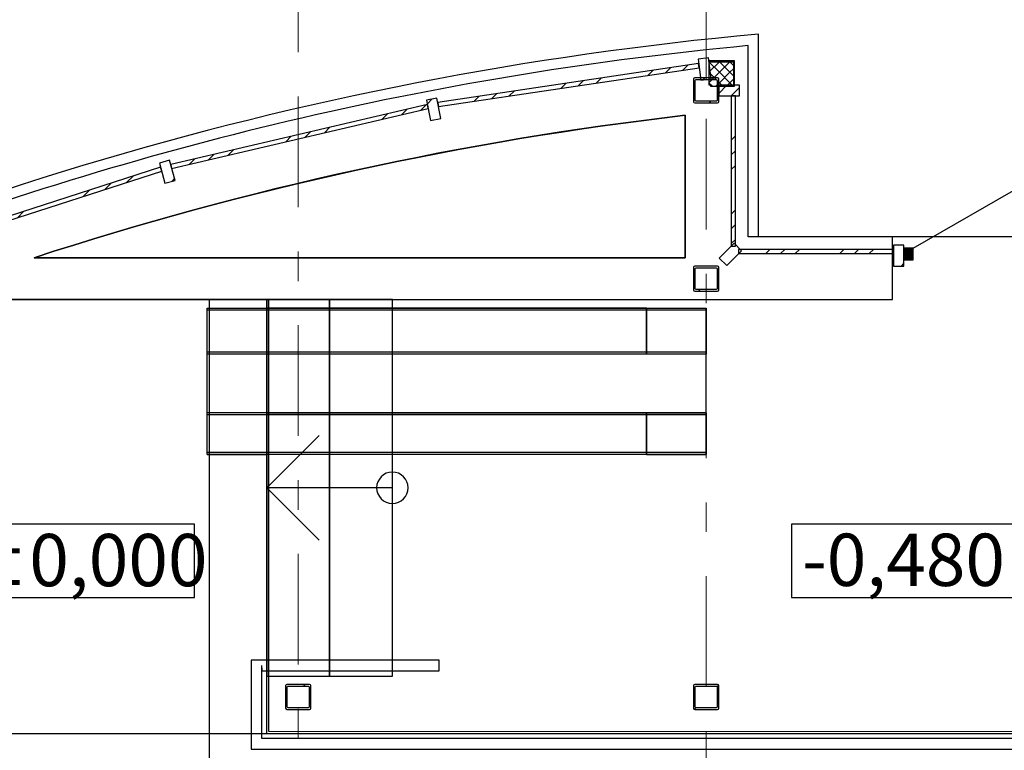
# Model space of a CAD drawing. Units: millimetres. Extents: x -99444 to 215312, y -346551 to 117680.
# Drawn here: x -62313 to -57607, y -130749 to -127255 of the extents above; entities that cross this region are included whole.
import ezdxf

# ---------------------------------------------------------------- set-up
doc = ezdxf.new("R2010")
doc.units = ezdxf.units.MM
doc.header["$PDMODE"] = 35
doc.linetypes.add('Штрих-Штриховая', pattern=[1093.611073, 529.166651, -211.666656, 141.111112, -211.666656])
doc.layers.get('Defpoints').update_dxf_attribs({"true_color": 0xa0dfff})
doc.layers.add('Входная группа', color=7, linetype='Continuous')
for name, color, linetype, lineweight in [('Конструктив - Перекрытия', 7, 'Continuous', 13), ('Конструктив - Стены Несущие', 7, 'Continuous', 13), ('Размер - Оси', 5, 'Continuous', 13), ('Элемент Модели - Оси', 1, 'Continuous', 13)]:
    doc.layers.add(name, color=color, linetype=linetype, lineweight=lineweight)
doc.styles.add('arial', font='arial.ttf', dxfattribs={"height": 250})
doc.styles.add('СГЕНЕРИР_СТИЛЬ_1', font='txt', dxfattribs={"width": 0.8})
doc.linetypes.add('Трава', pattern='A,0,[1,РђР\xa0 1Р“1.Shx,S=7.936508,R=0,X=0,Y=-7.60503e-15],-1000,0', length=1000)
doc.dimstyles.new('100', dxfattribs={"dimtxt": 250, "dimasz": 200, "dimexe": 150, "dimexo": 0, "dimgap": 100, "dimtad": 1, "dimdec": 0, "dimtxsty": 'arial', "dimblk": 'OBLIQUE', "dimcen": 100, "dimdle": 150, "dimclrd": 256, "dimclre": 256, "dimclrt": 256, "dimadec": 0, "dimazin": 0, "dimtfac": 1, "dimtdec": 0, "dimtmove": 1, "dimatfit": 3, "dimldrblk": 'OBLIQUE', "dimfxl": 1, "dimlwd": -1, "dimlwe": -1, "dimarcsym": 0})
pattern_1 = [(45, (-57331.54, -162454.77), (-176.7767, 176.7767), []), (45, (-57366.9, -162419.42), (-176.7767, 176.7767), []), (45, (-57402.25, -162384.06), (-176.7767, 176.7767), [])]
pattern_2 = [(45, (-57331.54, -162454.77), (-70.71068, 70.71068), [])]

# ---------------------------------------------------------------- blocks, each defined once
blk = doc.blocks.new('*X1144', base_point=(222859.1, 0))
at = {"layer": 'Входная группа', "color": 254, "linetype": 'Continuous', "lineweight": 9, "true_color": 0xcccccc}
for p, q in [((221222.3, 34998.2), (221172.3, 34948.2)), ((221172.3, 34998.2), (221222.3, 34948.2)), ((221272.3, 34998.2), (221222.3, 34948.2)), ((221222.3, 34998.2), (221272.3, 34948.2)), ((221272.3, 34998.2), (221289.3, 34981.2)), ((221222.3, 34948.2), (221172.3, 34898.2)), ((221172.3, 34948.2), (221222.3, 34898.2)), ((221272.3, 34948.2), (221222.3, 34898.2)), ((221222.3, 34948.2), (221272.3, 34898.2)), ((221289.3, 34965.2), (221272.3, 34948.2)), ((221272.3, 34948.2), (221289.3, 34931.2)), ((221172.3, 34898.2), (221189.3, 34881.2)), ((221222.3, 34898.2), (221205.3, 34881.2)), ((221222.3, 34898.2), (221239.3, 34881.2)), ((221272.3, 34898.2), (221255.3, 34881.2)), ((221289.3, 34915.2), (221272.3, 34898.2)), ((221272.3, 34898.2), (221289.3, 34881.2))]:
    blk.add_line(p, q, dxfattribs=at)
blk = doc.blocks.new('_OBLIQUE')
at = {"color": 0, "linetype": 'ByBlock', "lineweight": -2}
blk.add_line((-0.5, -0.5), (0.5, 0.5), dxfattribs=at)
blk = doc.blocks.new('*D1194')
at = {"layer": 'Defpoints', "color": 0, "linetype": 'Continuous', "transparency": 16777216}
for p in [(-60981.5, -127071.1), (-60981.5, -127394.1), (-62831.5, -127574.5)]:
    blk.add_point(p, dxfattribs=at)
at = {"layer": 'Размер - Оси', "linetype": 'Continuous', "transparency": 16777216}
for p, q in [((-62831.5, -127574.5), (-62831.5, -126921.1)), ((-60981.5, -127394.1), (-60981.5, -126921.1)), ((-62981.5, -127071.1), (-60831.5, -127071.1))]:
    blk.add_line(p, q, dxfattribs=at)
at = {"layer": 'Размер - Оси', "linetype": 'Continuous', "transparency": 16777216, "xscale": 200, "yscale": 200, "zscale": 200, "rotation": 180}
blk.add_blockref('_OBLIQUE', (-62831.5, -127071.1), dxfattribs=at)
at = {"layer": 'Размер - Оси', "linetype": 'Continuous', "transparency": 16777216, "xscale": 200, "yscale": 200, "zscale": 200}
blk.add_blockref('_OBLIQUE', (-60981.5, -127071.1), dxfattribs=at)
at = {"layer": 'Размер - Оси', "linetype": 'Continuous', "transparency": 16777216, "insert": (-61815.3, -126843.5), "char_height": 250, "attachment_point": 5, "style": 'arial'}
blk.add_mtext('1850', dxfattribs=at)
blk = doc.blocks.new('*D1195')
at = {"layer": 'Defpoints', "color": 0, "linetype": 'Continuous', "transparency": 16777216}
for p in [(-59031.5, -127071.1), (-60981.5, -127394.1), (-59031.5, -127540.7)]:
    blk.add_point(p, dxfattribs=at)
at = {"layer": 'Размер - Оси', "linetype": 'Continuous', "transparency": 16777216}
for p, q in [((-60981.5, -127394.1), (-60981.5, -126921.1)), ((-59031.5, -127540.7), (-59031.5, -126921.1)), ((-61131.5, -127071.1), (-58881.5, -127071.1))]:
    blk.add_line(p, q, dxfattribs=at)
at = {"layer": 'Размер - Оси', "linetype": 'Continuous', "transparency": 16777216, "xscale": 200, "yscale": 200, "zscale": 200, "rotation": 180}
blk.add_blockref('_OBLIQUE', (-60981.5, -127071.1), dxfattribs=at)
at = {"layer": 'Размер - Оси', "linetype": 'Continuous', "transparency": 16777216, "xscale": 200, "yscale": 200, "zscale": 200}
blk.add_blockref('_OBLIQUE', (-59031.5, -127071.1), dxfattribs=at)
at = {"layer": 'Размер - Оси', "linetype": 'Continuous', "transparency": 16777216, "insert": (-59915.3, -126843.5), "char_height": 250, "attachment_point": 5, "style": 'arial'}
blk.add_mtext('1950', dxfattribs=at)
blk = doc.blocks.new('*D1196')
at = {"layer": 'Defpoints', "color": 0, "linetype": 'Continuous', "transparency": 16777216}
for p in [(-57331.5, -127071.1), (-59031.5, -127540.7), (-57331.5, -127619.6)]:
    blk.add_point(p, dxfattribs=at)
at = {"layer": 'Размер - Оси', "linetype": 'Continuous', "transparency": 16777216}
for p, q in [((-59031.5, -127540.7), (-59031.5, -126921.1)), ((-57331.5, -127619.6), (-57331.5, -126921.1)), ((-59181.5, -127071.1), (-57181.5, -127071.1))]:
    blk.add_line(p, q, dxfattribs=at)
at = {"layer": 'Размер - Оси', "linetype": 'Continuous', "transparency": 16777216, "xscale": 200, "yscale": 200, "zscale": 200, "rotation": 180}
blk.add_blockref('_OBLIQUE', (-59031.5, -127071.1), dxfattribs=at)
at = {"layer": 'Размер - Оси', "linetype": 'Continuous', "transparency": 16777216, "xscale": 200, "yscale": 200, "zscale": 200}
blk.add_blockref('_OBLIQUE', (-57331.5, -127071.1), dxfattribs=at)
at = {"layer": 'Размер - Оси', "linetype": 'Continuous', "transparency": 16777216, "insert": (-58098.8, -126843.5), "char_height": 250, "attachment_point": 5, "style": 'arial'}
blk.add_mtext('1700', dxfattribs=at)

msp = doc.modelspace()

# ---------------------------------------------------------------- hatches: boundary and pattern name
at = {"layer": 'Входная группа', "linetype": 'Continuous'}
h = msp.add_hatch(dxfattribs=at)
h.set_pattern_fill('АЛЮМИНИЙ_0004', color=256, style=0, pattern_type=2)
h.set_pattern_definition(pattern_1)
h.paths.add_polyline_path([(-59068, -127464.8), (-60314.3, -127650.6), (-60311.3, -127670.4), (-59065.1, -127484.6)])
h = msp.add_hatch(dxfattribs=at)
h.set_pattern_fill('МЕТАЛЛ___ТВЕРДЫЙ_СПЛАВ_0004', color=256, style=0, pattern_type=2)
h.set_pattern_definition(pattern_2)
h.paths.add_polyline_path([(-58896.4, -127573.6), (-58896.4, -127566.5), (-58896.4, -127451.6), (-59011.2, -127451.6), (-59018.4, -127451.6), (-59018.4, -127456.6), (-59011.2, -127456.6), (-58901.4, -127456.6), (-58901.4, -127566.5), (-58901.4, -127573.6)])
h = msp.add_hatch(dxfattribs=at)
h.set_pattern_fill('МЕТАЛЛ___ТВЕРДЫЙ_СПЛАВ_0004', color=256, style=0, pattern_type=2)
h.set_pattern_definition(pattern_2)
h.paths.add_polyline_path([(-59085.5, -127653.4), (-58977.5, -127653.4), (-58973.3, -127651.6), (-58971.5, -127647.4), (-58971.5, -127539.4), (-58973.3, -127535.2), (-58977.5, -127533.4), (-59085.5, -127533.4), (-59089.8, -127535.2), (-59091.5, -127539.4), (-59091.5, -127647.4), (-59089.8, -127651.6)])
h.paths.add_polyline_path([(-59083.5, -127641.4), (-59083.5, -127545.4), (-59082.4, -127542.6), (-59079.5, -127541.4), (-58983.5, -127541.4), (-58980.7, -127542.6), (-58979.5, -127545.4), (-58979.5, -127641.4), (-58980.7, -127644.2), (-58983.5, -127645.4), (-59079.5, -127645.4), (-59082.4, -127644.2)], flags=0)
h = msp.add_hatch(dxfattribs=at)
h.set_pattern_fill('АЛЮМИНИЙ_0004', color=256, style=0, pattern_type=2)
h.set_pattern_definition(pattern_1)
h.paths.add_polyline_path([(-58871.5, -127618.7), (-58871.5, -127568.7), (-58971.5, -127568.7), (-58971.5, -127618.7)])
h = msp.add_hatch(dxfattribs=at)
h.set_pattern_fill('АЛЮМИНИЙ_0004', color=256, style=0, pattern_type=2)
h.set_pattern_definition(pattern_1)
h.paths.add_polyline_path([(-60318.6, -127630), (-60367.7, -127639.4), (-60348.9, -127737.6), (-60299.8, -127728.3)])
h = msp.add_hatch(dxfattribs=at)
h.set_pattern_fill('АЛЮМИНИЙ_0004', color=256, style=0, pattern_type=2)
h.set_pattern_definition(pattern_1)
h.paths.add_polyline_path([(-58891.5, -128338.4), (-58891.5, -127618.7), (-58911.5, -127618.7), (-58911.5, -128338.4)])
h = msp.add_hatch(dxfattribs=at)
h.set_pattern_fill('АЛЮМИНИЙ_0004', color=256, style=0, pattern_type=2)
h.set_pattern_definition(pattern_1)
h.paths.add_polyline_path([(-60364.1, -127660.2), (-61590.9, -127947.5), (-61586.4, -127967), (-60359.6, -127679.6)])
h = msp.add_hatch(dxfattribs=at)
h.set_pattern_fill('АЛЮМИНИЙ_0004', color=256, style=0, pattern_type=2)
h.set_pattern_definition(pattern_1)
h.paths.add_polyline_path([(-61596.9, -127927.3), (-61645.1, -127940.7), (-61618.3, -128037.1), (-61570.2, -128023.7)])
h = msp.add_hatch(dxfattribs=at)
h.set_pattern_fill('АЛЮМИНИЙ_0004', color=256, style=0, pattern_type=2)
h.set_pattern_definition(pattern_1)
h.paths.add_polyline_path([(-61639.9, -127961.1), (-62826.3, -128343.4), (-62820.2, -128362.4), (-61633.7, -127980.1)])
h = msp.add_hatch(dxfattribs=at)
h.set_pattern_fill('АЛЮМИНИЙ_0004', color=256, style=0, pattern_type=2)
h.set_pattern_definition(pattern_1)
h.paths.add_polyline_path([(-58086.5, -128333.4), (-58136.5, -128333.4), (-58136.5, -128433.4), (-58086.5, -128433.4)])
h = msp.add_hatch(dxfattribs=at)
h.set_pattern_fill('АЛЮМИНИЙ_0004', color=256, style=0, pattern_type=2)
h.set_pattern_definition(pattern_1)
h.paths.add_polyline_path([(-58136.5, -128353.4), (-58876.5, -128353.4), (-58876.5, -128373.4), (-58136.5, -128373.4)])
msp.add_hatch(color=256, dxfattribs=at).paths.add_polyline_path([(-58086.5, -128403.4), (-58041.5, -128403.4), (-58041.5, -128348.4), (-58086.5, -128348.4)])
h = msp.add_hatch(dxfattribs=at)
h.set_pattern_fill('МЕТАЛЛ___ТВЕРДЫЙ_СПЛАВ_0004', color=256, style=0, pattern_type=2)
h.set_pattern_definition(pattern_2)
h.paths.add_polyline_path([(-59085.5, -128553.4), (-58977.5, -128553.4), (-58973.3, -128551.6), (-58971.5, -128547.4), (-58971.5, -128439.4), (-58973.3, -128435.2), (-58977.5, -128433.4), (-59085.5, -128433.4), (-59089.8, -128435.2), (-59091.5, -128439.4), (-59091.5, -128547.4), (-59089.8, -128551.6)])
h.paths.add_polyline_path([(-59083.5, -128541.4), (-59083.5, -128445.4), (-59082.4, -128442.6), (-59079.5, -128441.4), (-58983.5, -128441.4), (-58980.7, -128442.6), (-58979.5, -128445.4), (-58979.5, -128541.4), (-58980.7, -128544.2), (-58983.5, -128545.4), (-59079.5, -128545.4), (-59082.4, -128544.2)], flags=0)
h = msp.add_hatch(dxfattribs=at)
h.set_pattern_fill('МЕТАЛЛ___ТВЕРДЫЙ_СПЛАВ_0004', color=256, style=0, pattern_type=2)
h.set_pattern_definition(pattern_2)
h.paths.add_polyline_path([(-61035.5, -130553.4), (-60927.5, -130553.4), (-60923.3, -130551.6), (-60921.5, -130547.4), (-60921.5, -130439.4), (-60923.3, -130435.2), (-60927.5, -130433.4), (-61035.5, -130433.4), (-61039.8, -130435.2), (-61041.5, -130439.4), (-61041.5, -130547.4), (-61039.8, -130551.6)])
h.paths.add_polyline_path([(-61033.5, -130541.4), (-61033.5, -130445.4), (-61032.4, -130442.6), (-61029.5, -130441.4), (-60933.5, -130441.4), (-60930.7, -130442.6), (-60929.5, -130445.4), (-60929.5, -130541.4), (-60930.7, -130544.2), (-60933.5, -130545.4), (-61029.5, -130545.4), (-61032.4, -130544.2)], flags=0)
h = msp.add_hatch(dxfattribs=at)
h.set_pattern_fill('МЕТАЛЛ___ТВЕРДЫЙ_СПЛАВ_0004', color=256, style=0, pattern_type=2)
h.set_pattern_definition(pattern_2)
h.paths.add_polyline_path([(-59085.5, -130553.4), (-58977.5, -130553.4), (-58973.3, -130551.6), (-58971.5, -130547.4), (-58971.5, -130439.4), (-58973.3, -130435.2), (-58977.5, -130433.4), (-59085.5, -130433.4), (-59089.8, -130435.2), (-59091.5, -130439.4), (-59091.5, -130547.4), (-59089.8, -130551.6)])
h.paths.add_polyline_path([(-59083.5, -130541.4), (-59083.5, -130445.4), (-59082.4, -130442.6), (-59079.5, -130441.4), (-58983.5, -130441.4), (-58980.7, -130442.6), (-58979.5, -130445.4), (-58979.5, -130541.4), (-58980.7, -130544.2), (-58983.5, -130545.4), (-59079.5, -130545.4), (-59082.4, -130544.2)], flags=0)

# ---------------------------------------------------------------- linework, layer by layer
for p, q in [((-59020.8, -127438.1), (-59070.4, -127444.4)), ((-59008.2, -127537.3), (-59020.8, -127438.1)), ((-59068, -127464.8), (-60314.3, -127650.6)), ((-60311.3, -127670.4), (-59065.1, -127484.6)), ((-59070.4, -127444.4), (-59057.8, -127543.6)), ((-59065.1, -127484.6), (-59068, -127464.8)), ((-59057.8, -127543.6), (-59008.2, -127537.3)), ((-58871.5, -127568.7), (-58971.5, -127568.7)), ((-58971.5, -127568.7), (-58971.5, -127618.7)), ((-58871.5, -127618.7), (-58871.5, -127568.7)), ((-60318.6, -127630), (-60367.7, -127639.4)), ((-60299.8, -127728.3), (-60318.6, -127630)), ((-58971.5, -127618.7), (-58871.5, -127618.7)), ((-58891.5, -127618.7), (-58911.5, -127618.7)), ((-58911.5, -127618.7), (-58911.5, -128338.4)), ((-58891.5, -128338.4), (-58891.5, -127618.7)), ((-60364.1, -127660.2), (-61590.9, -127947.5)), ((-60367.7, -127639.4), (-60348.9, -127737.6)), ((-60359.6, -127679.6), (-60364.1, -127660.2)), ((-60314.3, -127650.6), (-60311.3, -127670.4)), ((-61586.4, -127967), (-60359.6, -127679.6)), ((-60348.9, -127737.6), (-60299.8, -127728.3)), ((-61596.9, -127927.3), (-61645.1, -127940.7)), ((-61645.1, -127940.7), (-61618.3, -128037.1)), ((-61570.2, -128023.7), (-61596.9, -127927.3)), ((-61590.9, -127947.5), (-61586.4, -127967)), ((-61639.9, -127961.1), (-62826.3, -128343.4)), ((-62820.2, -128362.4), (-61633.7, -127980.1)), ((-61633.7, -127980.1), (-61639.9, -127961.1)), ((-58041.5, -128348.4), (-57426.7, -127993.4)), ((-61618.3, -128037.1), (-61570.2, -128023.7)), ((-58898, -128324.5), (-58968.7, -128395.2)), ((-58862.6, -128359.9), (-58898, -128324.5)), ((-58086.5, -128333.4), (-58136.5, -128333.4)), ((-58136.5, -128333.4), (-58136.5, -128433.4)), ((-58086.5, -128433.4), (-58086.5, -128333.4)), ((-58933.4, -128430.6), (-58862.6, -128359.9)), ((-58911.5, -128338.4), (-58891.5, -128338.4)), ((-58136.5, -128353.4), (-58876.5, -128353.4)), ((-58876.5, -128353.4), (-58876.5, -128373.4)), ((-58876.5, -128373.4), (-58136.5, -128373.4)), ((-58136.5, -128373.4), (-58136.5, -128353.4)), ((-58041.5, -128348.4), (-58086.5, -128348.4)), ((-58086.5, -128348.4), (-58086.5, -128403.4)), ((-58041.5, -128403.4), (-58041.5, -128348.4)), ((-58968.7, -128395.2), (-58933.4, -128430.6)), ((-58086.5, -128403.4), (-58041.5, -128403.4)), ((-58136.5, -128433.4), (-58086.5, -128433.4)), ((-60831.5, -128593.4), (-61131.5, -128593.4)), ((-61131.5, -128593.4), (-61131.5, -130393.4)), ((-60531.5, -128593.4), (-60831.5, -128593.4)), ((-60831.5, -128593.4), (-60831.5, -130393.4)), ((-60831.5, -130393.4), (-60831.5, -128593.4)), ((-60531.5, -130393.4), (-60531.5, -128593.4)), ((-61416.5, -128634.4), (-61131.5, -128634.4)), ((-61416.5, -129334.4), (-61416.5, -128634.4)), ((-59031.5, -128644.4), (-61416.5, -128644.4)), ((-59316.5, -128634.4), (-61131.5, -128634.4)), ((-59316.5, -128634.4), (-59031.5, -128634.4)), ((-59031.5, -129334.4), (-59031.5, -128634.4)), ((-59031.5, -128844.4), (-61417.7, -128844.4)), ((-59031.5, -128854.4), (-61417.7, -128854.4)), ((-59031.5, -129134.4), (-61414.7, -129134.4)), ((-59031.5, -129144.4), (-61414.7, -129144.4)), ((-61131.5, -129493.4), (-60881.5, -129243.4)), ((-59031.5, -129324.4), (-61416.5, -129324.4)), ((-61416.5, -129334.4), (-61131.5, -129334.4)), ((-59031.5, -129334.4), (-61416.5, -129334.4)), ((-59316.5, -129334.4), (-61131.5, -129334.4)), ((-59316.5, -129334.4), (-59031.5, -129334.4)), ((-60831.5, -129493.4), (-61131.5, -129493.4)), ((-60881.5, -129743.4), (-61131.5, -129493.4)), ((-60531.5, -129493.4), (-60831.5, -129493.4)), ((-61476.5, -129667.6), (-62657.9, -129667.6)), ((-61476.5, -130017.6), (-61476.5, -129667.6)), ((-57486.7, -129667.6), (-58623.7, -129667.6)), ((-58623.7, -129667.6), (-58623.7, -130017.6)), ((-62657.9, -130017.6), (-61476.5, -130017.6)), ((-58623.7, -130017.6), (-57486.7, -130017.6)), ((-61156, -130317.9), (-61207, -130317.9)), ((-61207, -130317.9), (-61207, -130343.4)), ((-61207, -130343.4), (-61207, -130356.1)), ((-61207, -130356.1), (-61207, -130743.9)), ((-61130.5, -130317.9), (-61156, -130317.9)), ((-61156, -130356.1), (-61156, -130343.4)), ((-61156, -130692.9), (-61156, -130356.1)), ((-61156, -130356.1), (-61156, -130368.9)), ((-61117.8, -130317.9), (-61130.5, -130317.9)), ((-60435.5, -130317.9), (-61117.8, -130317.9)), ((-60307.1, -130317.9), (-60435.5, -130317.9)), ((-60307.1, -130368.9), (-60307.1, -130317.9)), ((-61156, -130368.9), (-61130.5, -130368.9)), ((-61131.5, -130393.4), (-60831.5, -130393.4)), ((-61130.5, -130368.9), (-61117.8, -130368.9)), ((-61117.8, -130368.9), (-60435.5, -130368.9)), ((-60831.5, -130393.4), (-60531.5, -130393.4)), ((-60435.5, -130368.9), (-60307.1, -130368.9)), ((-55194.3, -130692.9), (-61156, -130692.9)), ((-61207, -130743.9), (-55194.3, -130743.9))]:
    msp.add_line(p, q, dxfattribs=at)
at = {"layer": 'Входная группа', "linetype": 'Continuous', "flags": 128}
for points in [[(-58781.5, -127324.3, 0.101255), (-65049.2, -129216.1), (-65049.2, -129652.4), (-63081.5, -129652.4), (-63081.5, -130668.4), (-51581.5, -130668.4), (-51581.5, -129652.4), (-49613.8, -129652.4), (-49613.8, -129215.4, 0.101103), (-55881.5, -127324.2), (-55881.5, -128293.4), (-58781.5, -128293.4)], [(-59131.5, -127712.4, 0.050348), (-62243.9, -128393.4), (-59131.5, -128393.4)], [(-62243.8, -128393.4), (-59131.5, -128393.4), (-59131.5, -127712.4, 0.050219)]]:
    msp.add_lwpolyline(points, format="xyb", close=True, dxfattribs=at)
for points in [[(-58831.5, -127379.3, 0.066998), (-63031.5, -128353)], [(-62729.4, -130512.9), (-62729.4, -128593.4), (-58141.5, -128593.4), (-58141.5, -128293.4), (-58831.5, -128293.4), (-58831.5, -127379.3, 0.066998), (-63031.5, -128353), (-63031.5, -130603.4)]]:
    msp.add_lwpolyline(points, format="xyb", dxfattribs=at)
for points in [[(-58896.4, -127573.6), (-58896.4, -127566.5), (-58896.4, -127451.6), (-59011.2, -127451.6), (-59018.4, -127451.6), (-59018.4, -127456.6), (-59011.2, -127456.6), (-58901.4, -127456.6), (-58901.4, -127566.5), (-58901.4, -127573.6)], [(-59085.5, -127653.4), (-58977.5, -127653.4), (-58973.3, -127651.6), (-58971.5, -127647.4), (-58971.5, -127539.4), (-58973.3, -127535.2), (-58977.5, -127533.4), (-59085.5, -127533.4), (-59089.8, -127535.2), (-59091.5, -127539.4), (-59091.5, -127647.4), (-59089.8, -127651.6)], [(-59083.5, -127641.4), (-59083.5, -127545.4), (-59082.4, -127542.6), (-59079.5, -127541.4), (-58983.5, -127541.4), (-58980.7, -127542.6), (-58979.5, -127545.4), (-58979.5, -127641.4), (-58980.7, -127644.2), (-58983.5, -127645.4), (-59079.5, -127645.4), (-59082.4, -127644.2)], [(-59085.5, -128553.4), (-58977.5, -128553.4), (-58973.3, -128551.6), (-58971.5, -128547.4), (-58971.5, -128439.4), (-58973.3, -128435.2), (-58977.5, -128433.4), (-59085.5, -128433.4), (-59089.8, -128435.2), (-59091.5, -128439.4), (-59091.5, -128547.4), (-59089.8, -128551.6)], [(-59083.5, -128541.4), (-59083.5, -128445.4), (-59082.4, -128442.6), (-59079.5, -128441.4), (-58983.5, -128441.4), (-58980.7, -128442.6), (-58979.5, -128445.4), (-58979.5, -128541.4), (-58980.7, -128544.2), (-58983.5, -128545.4), (-59079.5, -128545.4), (-59082.4, -128544.2)], [(-62731.5, -130668.4), (-61131.5, -130668.4), (-61131.5, -128593.4), (-62731.5, -128593.4)], [(-59316.5, -128634.4), (-59316.5, -128854.4), (-61131.5, -128854.4), (-61131.5, -128634.4)], [(-59031.5, -128634.4), (-59031.5, -128854.4), (-59316.5, -128854.4), (-59316.5, -128634.4)], [(-59316.5, -129134.4), (-59316.5, -129334.4), (-61131.5, -129334.4), (-61131.5, -129134.4)], [(-59031.5, -129134.4), (-59031.5, -129334.4), (-59316.5, -129334.4), (-59316.5, -129134.4)], [(-61035.5, -130553.4), (-60927.5, -130553.4), (-60923.3, -130551.6), (-60921.5, -130547.4), (-60921.5, -130439.4), (-60923.3, -130435.2), (-60927.5, -130433.4), (-61035.5, -130433.4), (-61039.8, -130435.2), (-61041.5, -130439.4), (-61041.5, -130547.4), (-61039.8, -130551.6)], [(-61033.5, -130541.4), (-61033.5, -130445.4), (-61032.4, -130442.6), (-61029.5, -130441.4), (-60933.5, -130441.4), (-60930.7, -130442.6), (-60929.5, -130445.4), (-60929.5, -130541.4), (-60930.7, -130544.2), (-60933.5, -130545.4), (-61029.5, -130545.4), (-61032.4, -130544.2)], [(-59085.5, -130553.4), (-58977.5, -130553.4), (-58973.3, -130551.6), (-58971.5, -130547.4), (-58971.5, -130439.4), (-58973.3, -130435.2), (-58977.5, -130433.4), (-59085.5, -130433.4), (-59089.8, -130435.2), (-59091.5, -130439.4), (-59091.5, -130547.4), (-59089.8, -130551.6)], [(-59083.5, -130541.4), (-59083.5, -130445.4), (-59082.4, -130442.6), (-59079.5, -130441.4), (-58983.5, -130441.4), (-58980.7, -130442.6), (-58979.5, -130445.4), (-58979.5, -130541.4), (-58980.7, -130544.2), (-58983.5, -130545.4), (-59079.5, -130545.4), (-59082.4, -130544.2)]]:
    msp.add_lwpolyline(points, close=True, dxfattribs=at)
for points in [[(-59018.4, -127456.6), (-59018.4, -127566.5), (-59011.2, -127566.5), (-59011.2, -127573.6), (-58901.4, -127573.6)], [(-61206.5, -128593.4), (-61406.5, -128593.4)], [(-61406.5, -128593.4), (-61406.5, -130943.4)], [(-61131.5, -128593.4), (-61206.5, -128593.4)], [(-61121.5, -128593.4), (-61131.5, -128593.4)], [(-61121.5, -130658.4), (-61121.5, -128593.4)]]:
    msp.add_lwpolyline(points, dxfattribs=at)
at = {"layer": 'Входная группа', "linetype": 'Трава', "flags": 128}
msp.add_lwpolyline([(-62243.8, -128393.4, -0.050219), (-59131.5, -127712.4), (-59131.5, -128393.4)], format="xyb", close=True, dxfattribs=at)
at = {"layer": 'Входная группа', "linetype": 'Continuous'}
for start, end in [(0, 180), (180, 0)]:
    msp.add_arc((-60531.5, -129493.4), 75, start, end, dxfattribs=at)
at = {"layer": 'Конструктив - Перекрытия', "linetype": 'Continuous', "flags": 128}
msp.add_lwpolyline([(-75751.7, -135372.6), (-71047.5, -130668.4), (-62706.5, -130668.4), (-51956.5, -130668.4), (-45681.5, -130668.4), (-43615.6, -130668.4), (-38911.4, -135372.6), (-39742.3, -136203.4, -0.043098), (-39526.6, -139424.3), (-39035.1, -139915.7), (-39572.4, -140453, -0.274558), (-50550.4, -156154.5, -0.053693), (-54313.3, -157279.9), (-54485.4, -157452), (-54503.1, -157434.3, -0.082785), (-60160, -157434.3), (-60177.6, -157452), (-60349.8, -157279.9, -0.053693), (-64112.7, -156154.5, -0.274558), (-75090.7, -140453), (-75627.9, -139915.7), (-75136.5, -139424.3, -0.043098), (-74920.8, -136203.4)], format="xyb", close=True, dxfattribs=at)
at = {"layer": 'Конструктив - Стены Несущие', "linetype": 'Continuous', "flags": 128}
msp.add_lwpolyline([(-55241.5, -130658.4), (-61121.5, -130658.4)], dxfattribs=at)
at = {"layer": 'Элемент Модели - Оси', "linetype": 'Штрих-Штриховая'}
for p, q in [((-60981.5, -154398.6), (-60981.5, -126720.6)), ((-59031.5, -135913.4), (-59031.5, -126720.6))]:
    msp.add_line(p, q, dxfattribs=at)

# ---------------------------------------------------------------- block references
at = {"layer": 'Входная группа'}
msp.add_blockref('*X1144', (-57331.5, -162454.8), dxfattribs=at)

# ---------------------------------------------------------------- texts
at = {"layer": 'Входная группа', "style": 'СГЕНЕРИР_СТИЛЬ_1'}
for s, p in [('±0,000', (-62607.9, -129964.1)), ('-0,480', (-58573.7, -129962.8))]:
    msp.add_text(s, height=250, dxfattribs=at).set_placement(p)

# ---------------------------------------------------------------- dimensions: what is measured, and where the dimension line sits
at = {"layer": 'Размер - Оси', "linetype": 'Continuous'}
for base, p1, p2, picture, middle in [((-60981.5, -127071.1), (-62831.5, -127574.5), (-60981.5, -127394.1), '*D1194', (-61815.3, -127071.1)), ((-59031.5, -127071.1), (-60981.5, -127394.1), (-59031.5, -127540.7), '*D1195', (-59915.3, -127071.1)), ((-57331.5, -127071.1), (-59031.5, -127540.7), (-57331.5, -127619.6), '*D1196', (-58098.8, -127071.1))]:
    dim = msp.add_linear_dim(base=base, p1=p1, p2=p2, dimstyle='100', dxfattribs=at)
    dim.commit()
    dim.dimension.update_dxf_attribs({"geometry": picture, "text_midpoint": middle, "dimtype": 160})

doc.saveas('drawing.dxf')
